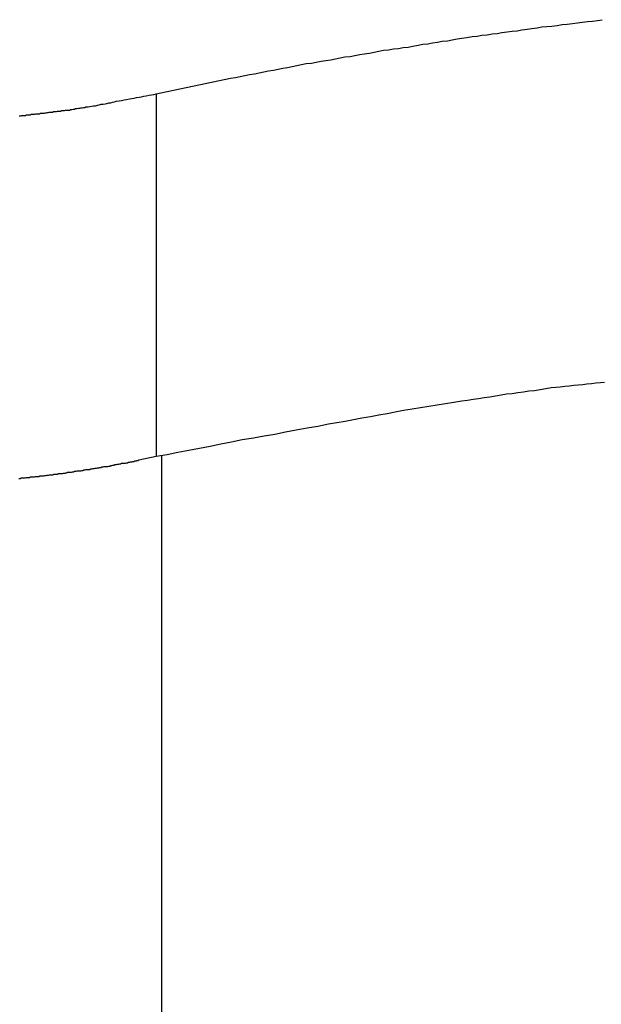
# Model space of a CAD drawing. Extents: x -34.5 to 34.5, y -17.3 to 17.3.
# Drawn here: x -9.5 to -9.1, y 12 to 12.7 of the extents above; entities that cross this region are included whole.
import ezdxf

# ---------------------------------------------------------------- set-up
doc = ezdxf.new("R2010")
doc.units = 0
doc.layers.get('0').update_dxf_attribs({"linetype": 'CONTINUOUS'})

msp = doc.modelspace()

# ---------------------------------------------------------------- linework, layer by layer
at = {"color": 0}
for points in [[(-9.4035, 12.6038), (-9.3556, 12.6138), (-9.3556, 12.6138), (-9.3523, 12.6143), (-9.3493, 12.6149), (-9.3463, 12.6155), (-9.3433, 12.6161), (-9.3401, 12.6167), (-9.3371, 12.6173), (-9.3341, 12.6179), (-9.3311, 12.6185), (-9.3278, 12.619), (-9.3248, 12.6196), (-9.3218, 12.6202), (-9.3188, 12.6208), (-9.3158, 12.6214), (-9.3128, 12.622), (-9.3098, 12.6226), (-9.3068, 12.6232), (-9.3068, 12.6232), (-9.3035, 12.6235), (-9.3005, 12.6241), (-9.2972, 12.6247), (-9.2942, 12.6253), (-9.2909, 12.6257), (-9.2879, 12.6263), (-9.2849, 12.6269), (-9.2819, 12.6275), (-9.2786, 12.6278), (-9.2756, 12.6284), (-9.2724, 12.629), (-9.2694, 12.6296), (-9.2661, 12.63), (-9.2631, 12.6306), (-9.2601, 12.6312), (-9.2571, 12.6318), (-9.2571, 12.6318), (-9.2538, 12.6321), (-9.2507, 12.6327), (-9.2474, 12.633), (-9.2444, 12.6336), (-9.2411, 12.6339), (-9.2381, 12.6345), (-9.2348, 12.6351), (-9.2318, 12.6357), (-9.2285, 12.636), (-9.2255, 12.6366), (-9.2222, 12.637), (-9.2192, 12.6376), (-9.2159, 12.6379), (-9.2129, 12.6385), (-9.2096, 12.6391), (-9.2066, 12.6397), (-9.2066, 12.6397), (-9.2033, 12.64), (-9.2, 12.6406), (-9.1967, 12.6409), (-9.1937, 12.6415), (-9.1904, 12.6418), (-9.1871, 12.6424), (-9.1838, 12.6427), (-9.1808, 12.6433), (-9.1775, 12.6436), (-9.1742, 12.6441), (-9.1709, 12.6444), (-9.1679, 12.645), (-9.1646, 12.6453), (-9.1615, 12.6459), (-9.1582, 12.6462), (-9.1552, 12.6468), (-9.1552, 12.6468), (-9.1519, 12.6471), (-9.1486, 12.6474), (-9.1453, 12.6477), (-9.142, 12.6483), (-9.1387, 12.6486), (-9.1354, 12.6491), (-9.1321, 12.6494), (-9.1291, 12.65), (-9.1258, 12.6503), (-9.1225, 12.6506), (-9.1192, 12.6509), (-9.1162, 12.6515)], [(-9.4916, 12.5895), (-9.4907, 12.5895), (-9.4901, 12.5898), (-9.4892, 12.5898), (-9.4885, 12.5898), (-9.4876, 12.5898), (-9.487, 12.5901), (-9.4861, 12.5901), (-9.4855, 12.5903), (-9.4846, 12.5903), (-9.484, 12.5906), (-9.484, 12.5906), (-9.4831, 12.5906), (-9.4825, 12.5906), (-9.4816, 12.5906), (-9.481, 12.5909), (-9.4801, 12.5909), (-9.4795, 12.5909), (-9.4786, 12.5909), (-9.478, 12.5912), (-9.4771, 12.5912), (-9.4765, 12.5912), (-9.4756, 12.5912), (-9.475, 12.5915), (-9.4741, 12.5915), (-9.4735, 12.5917), (-9.4729, 12.5917), (-9.4723, 12.592), (-9.4723, 12.592), (-9.4714, 12.592), (-9.4708, 12.592), (-9.4702, 12.592), (-9.4696, 12.5923), (-9.4688, 12.5923), (-9.4682, 12.5923), (-9.4676, 12.5923), (-9.467, 12.5926), (-9.4661, 12.5926), (-9.4655, 12.5926), (-9.4649, 12.5926), (-9.4643, 12.5929), (-9.4637, 12.5929), (-9.4631, 12.593), (-9.4625, 12.593), (-9.4619, 12.5933), (-9.4619, 12.5933), (-9.461, 12.5933), (-9.4601, 12.5933), (-9.4592, 12.5933), (-9.4586, 12.5936), (-9.4577, 12.5936), (-9.4568, 12.5939), (-9.4559, 12.5939), (-9.4553, 12.5942), (-9.4544, 12.5942), (-9.4535, 12.5944), (-9.4526, 12.5944), (-9.452, 12.5947), (-9.4511, 12.5947), (-9.4503, 12.595), (-9.4494, 12.595), (-9.4488, 12.5953), (-9.4488, 12.5953), (-9.4473, 12.5953), (-9.4461, 12.5956), (-9.4449, 12.5958), (-9.4437, 12.5961), (-9.4425, 12.5961), (-9.4413, 12.5964), (-9.4401, 12.5967), (-9.4389, 12.597), (-9.4375, 12.597), (-9.4363, 12.5973), (-9.4351, 12.5976), (-9.4339, 12.5979), (-9.4327, 12.598), (-9.4315, 12.5983), (-9.4303, 12.5986), (-9.4291, 12.5989), (-9.4291, 12.5989), (-9.4273, 12.5992), (-9.4258, 12.5995), (-9.424, 12.5998), (-9.4225, 12.6001), (-9.4207, 12.6004), (-9.4192, 12.6007), (-9.4177, 12.601), (-9.4162, 12.6013), (-9.4144, 12.6016), (-9.4129, 12.6019), (-9.4113, 12.6022), (-9.4098, 12.6025), (-9.408, 12.6028), (-9.4065, 12.6031), (-9.405, 12.6034), (-9.4035, 12.6038)], [(-9.4035, 12.6038), (-9.4035, 12.6038)], [(-9.4035, 12.6038), (-9.4035, 12.37)], [(-9.4035, 12.6038), (-9.4035, 12.37)], [(-9.4035, 12.6038), (-9.4035, 12.37)], [(-9.4035, 12.6038), (-9.4035, 12.37)], [(-9.4035, 12.6038), (-9.4035, 12.37)], [(-9.4035, 12.6038), (-9.4035, 12.37)], [(-9.4035, 12.6038), (-9.4035, 12.37)], [(-9.4035, 12.6038), (-9.4035, 12.37)], [(-9.4035, 12.6038), (-9.4035, 12.37)], [(-9.4035, 12.6038), (-9.4035, 12.37)], [(-9.4035, 12.6038), (-9.4035, 12.37)], [(-9.4035, 12.6038), (-9.4035, 12.37)], [(-9.4035, 12.6038), (-9.4035, 12.37)], [(-9.4035, 12.6038), (-9.4035, 12.37)], [(-9.4035, 12.6038), (-9.4035, 12.37)], [(-9.4035, 12.6038), (-9.4035, 12.37)], [(-9.4035, 12.6038), (-9.4035, 12.37)], [(-9.4035, 12.6038), (-9.4035, 12.37)], [(-9.4035, 12.6038), (-9.4035, 12.37)], [(-9.4035, 12.6038), (-9.4035, 12.37)], [(-9.4035, 12.6038), (-9.4035, 12.37)], [(-9.1147, 12.4178), (-9.1174, 12.4175), (-9.1204, 12.4172), (-9.1231, 12.4169), (-9.1261, 12.4166), (-9.1288, 12.4163), (-9.1318, 12.416), (-9.1345, 12.4157), (-9.1375, 12.4154), (-9.1402, 12.4151), (-9.1432, 12.4148), (-9.1462, 12.4145), (-9.1492, 12.4142), (-9.1492, 12.4142), (-9.1526, 12.4136), (-9.1562, 12.413), (-9.1598, 12.4124), (-9.1634, 12.4121), (-9.167, 12.4115), (-9.1706, 12.411), (-9.1742, 12.4104), (-9.1778, 12.4101), (-9.1814, 12.4095), (-9.185, 12.4089), (-9.1886, 12.4083), (-9.1922, 12.4079), (-9.1958, 12.4073), (-9.1994, 12.4067), (-9.203, 12.4061), (-9.2066, 12.4058), (-9.2066, 12.4058), (-9.2117, 12.4049), (-9.2171, 12.404), (-9.2225, 12.4031), (-9.2279, 12.4023), (-9.2333, 12.4014), (-9.2387, 12.4005), (-9.2441, 12.3996), (-9.2495, 12.3987), (-9.2547, 12.3975), (-9.2601, 12.3966), (-9.2655, 12.3957), (-9.2709, 12.3948), (-9.2763, 12.3936), (-9.2817, 12.3927), (-9.2871, 12.3918), (-9.2925, 12.3909), (-9.2925, 12.3909), (-9.2994, 12.3894), (-9.3063, 12.3882), (-9.3132, 12.387), (-9.3201, 12.3858), (-9.327, 12.3843), (-9.3339, 12.3831), (-9.3408, 12.3819), (-9.348, 12.3807), (-9.3549, 12.3792), (-9.3618, 12.378), (-9.3687, 12.3765), (-9.3756, 12.3753), (-9.3825, 12.3738), (-9.3894, 12.3726), (-9.3963, 12.3712), (-9.4035, 12.37)], [(-9.4035, 12.37), (-9.4146, 12.3676), (-9.4146, 12.3676), (-9.4152, 12.3673), (-9.4158, 12.3673), (-9.4164, 12.367), (-9.4173, 12.367), (-9.4179, 12.3667), (-9.4186, 12.3667), (-9.4192, 12.3664), (-9.4201, 12.3664), (-9.4207, 12.3661), (-9.4213, 12.3661), (-9.4219, 12.3658), (-9.4228, 12.3658), (-9.4234, 12.3655), (-9.4243, 12.3655), (-9.4249, 12.3655), (-9.4258, 12.3655), (-9.4258, 12.3655), (-9.4264, 12.3652), (-9.427, 12.3652), (-9.4276, 12.3649), (-9.4285, 12.3649), (-9.4291, 12.3646), (-9.43, 12.3646), (-9.4306, 12.3643), (-9.4315, 12.3643), (-9.4321, 12.364), (-9.4327, 12.364), (-9.4333, 12.3637), (-9.4342, 12.3637), (-9.4348, 12.3634), (-9.4357, 12.3634), (-9.4363, 12.3634), (-9.4372, 12.3634), (-9.4372, 12.3634), (-9.4378, 12.3631), (-9.4384, 12.3631), (-9.439, 12.3628), (-9.4399, 12.3628), (-9.4405, 12.3625), (-9.4414, 12.3625), (-9.442, 12.3624), (-9.4429, 12.3624), (-9.4435, 12.3621), (-9.4443, 12.3621), (-9.4449, 12.3618), (-9.4458, 12.3618), (-9.4464, 12.3615), (-9.4473, 12.3615), (-9.4479, 12.3615), (-9.4488, 12.3615), (-9.4488, 12.3615), (-9.4494, 12.3612), (-9.45, 12.3612), (-9.4506, 12.3609), (-9.4515, 12.3609), (-9.4521, 12.3606), (-9.453, 12.3606), (-9.4536, 12.3606), (-9.4545, 12.3606), (-9.4551, 12.3603), (-9.456, 12.3603), (-9.4566, 12.36), (-9.4575, 12.36), (-9.4581, 12.3597), (-9.459, 12.3597), (-9.4596, 12.3597), (-9.4605, 12.3597), (-9.4605, 12.3597), (-9.4611, 12.3594), (-9.4618, 12.3594), (-9.4624, 12.3591), (-9.4633, 12.3591), (-9.4639, 12.3588), (-9.4648, 12.3588), (-9.4654, 12.3588), (-9.4663, 12.3588), (-9.4669, 12.3585), (-9.4678, 12.3585), (-9.4684, 12.3584), (-9.4693, 12.3584), (-9.4699, 12.3581), (-9.4708, 12.3581), (-9.4714, 12.3581), (-9.4723, 12.3581), (-9.4723, 12.3581), (-9.4729, 12.3578), (-9.4738, 12.3578), (-9.4744, 12.3576), (-9.4753, 12.3576), (-9.4759, 12.3573), (-9.4768, 12.3573), (-9.4774, 12.3573), (-9.4783, 12.3573), (-9.4789, 12.357), (-9.4798, 12.357), (-9.4804, 12.357), (-9.4813, 12.357), (-9.4819, 12.3567), (-9.4828, 12.3567), (-9.4834, 12.3567), (-9.4843, 12.3567), (-9.4843, 12.3567), (-9.4849, 12.3564), (-9.4858, 12.3564), (-9.4864, 12.3563), (-9.4873, 12.3563), (-9.4879, 12.356), (-9.4888, 12.356), (-9.4894, 12.356), (-9.4903, 12.356), (-9.4909, 12.3557), (-9.4918, 12.3557)], [(-9.4035, 12.37), (-9.4035, 12.37)], [(-9.4001, 12.3705), (-9.4001, 12.3705)], [(-9.4001, 12.3705), (-9.4001, -9.8281)], [(-9.4001, 12.3705), (-9.4001, -9.8281)], [(-9.4001, 12.3705), (-9.4001, -9.8281)], [(-9.4001, 12.3705), (-9.4001, -9.8281)], [(-9.4001, 12.3705), (-9.4001, -9.8281)], [(-9.4001, 12.3705), (-9.4001, -9.8281)], [(-9.4001, 12.3705), (-9.4001, -9.8281)], [(-9.4001, 12.3705), (-9.4001, -9.8281)], [(-9.4001, 12.3705), (-9.4001, -9.8281)], [(-9.4001, 12.3705), (-9.4001, -9.8281)], [(-9.4001, 12.3705), (-9.4001, -9.8281)], [(-9.4001, 12.3705), (-9.4001, -9.8281)], [(-9.4001, 12.3705), (-9.4001, -9.8281)], [(-9.4001, 12.3705), (-9.4001, -9.8281)], [(-9.4001, 12.3705), (-9.4001, -9.8281)], [(-9.4001, 12.3705), (-9.4001, -9.8281)], [(-9.4001, 12.3705), (-9.4001, -9.8281)], [(-9.4001, 12.3705), (-9.4001, -9.8281)], [(-9.4001, 12.3705), (-9.4001, -9.8281)], [(-9.4001, 12.3705), (-9.4001, -9.8281)], [(-9.4001, 12.3705), (-9.4001, -9.8281)]]:
    msp.add_lwpolyline(points, dxfattribs=at)

doc.saveas('drawing.dxf')
